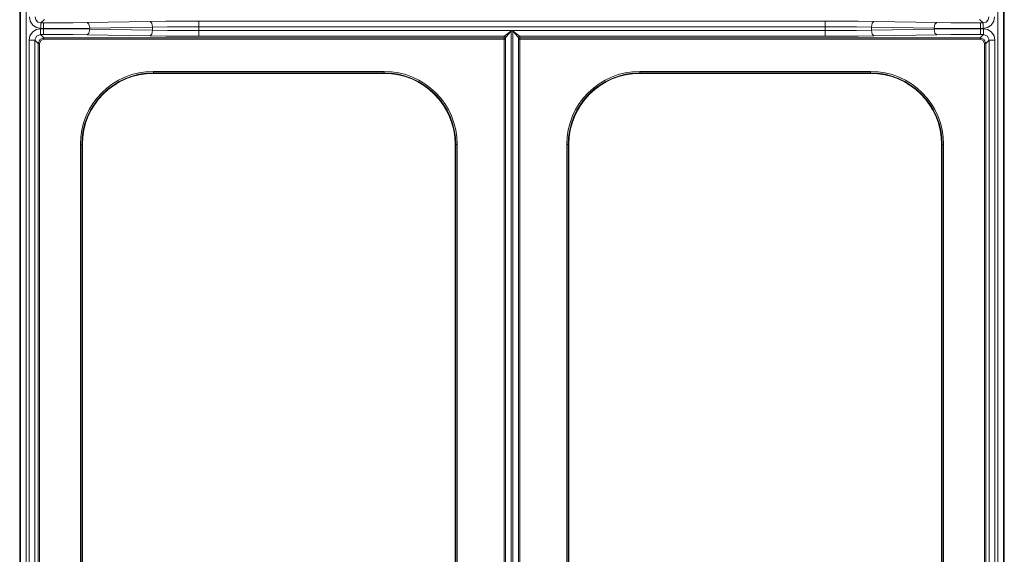
# Paper-space layout 'SHT1' of a CAD drawing. Units: inches. Extents: x 1.9 to 14.6, y 1.9 to 10.2.
# Drawn here: x 2.1 to 5.6, y 6 to 7.9 of the extents above; entities that cross this region are included whole.
import ezdxf

# ---------------------------------------------------------------- set-up
doc = ezdxf.new("R2010")
doc.units = ezdxf.units.IN
doc.header["$MEASUREMENT"] = 0
doc.layers.add('1', color=7, linetype='CONTINUOUS', true_color=0xffffff)

psp = doc.layouts.new('SHT1')

# ---------------------------------------------------------------- linework, layer by layer
at = {"layer": '1', "color": 18, "linetype": 'Continuous', "lineweight": 18}
for p, q in [((2.1189, 8.5952), (2.1189, 4.6802)), ((2.1221, 3.4177), (2.1221, 8.5952)), ((2.1421, 8.5952), (2.1421, 3.4177)), ((5.5598, 8.5952), (5.5598, 3.4177)), ((5.5798, 3.4177), (5.5798, 8.5952)), ((5.583, 8.5952), (5.583, 4.6802)), ((2.1562, 7.9138), (2.1536, 7.9296)), ((2.1647, 7.9003), (2.1562, 7.9138)), ((2.1779, 7.8912), (2.1647, 7.9003)), ((2.1736, 7.9288), (2.176, 7.9184)), ((2.176, 7.9184), (2.1833, 7.9108)), ((2.1833, 7.9108), (2.1936, 7.908)), ((2.2059, 7.9199), (2.1936, 7.908)), ((2.1936, 7.908), (2.2031, 7.908)), ((2.1936, 7.9019), (2.1936, 7.908)), ((2.1936, 7.888), (2.1936, 7.9019)), ((2.2031, 7.908), (2.2559, 7.9081)), ((2.2031, 7.908), (2.2031, 7.9019)), ((2.2031, 7.9019), (2.2031, 7.888)), ((2.2559, 7.9081), (2.3075, 7.9085)), ((2.3075, 7.9085), (2.3567, 7.9092)), ((2.3567, 7.9092), (2.5779, 7.9129)), ((2.3567, 7.9092), (2.3627, 7.9031)), ((2.3627, 7.9031), (2.3654, 7.8892)), ((2.5779, 7.9129), (2.6327, 7.9137)), ((2.5779, 7.9129), (2.5839, 7.9068)), ((2.5839, 7.9068), (2.5865, 7.8929)), ((2.6327, 7.9137), (2.6901, 7.9141)), ((2.6901, 7.9141), (2.7488, 7.9143)), ((2.7488, 7.9143), (4.9531, 7.9143)), ((2.7488, 7.9143), (2.7488, 7.9082)), ((2.7488, 7.9082), (2.7488, 7.8943)), ((4.9531, 7.9143), (5.0118, 7.9141)), ((4.9531, 7.9143), (4.9531, 7.9082)), ((4.9531, 7.9082), (4.9531, 7.8943)), ((5.0118, 7.9141), (5.0692, 7.9137)), ((5.0692, 7.9137), (5.124, 7.9129)), ((5.118, 7.9068), (5.1154, 7.8929)), ((5.124, 7.9129), (5.118, 7.9068)), ((5.124, 7.9129), (5.3452, 7.9092)), ((5.3391, 7.9031), (5.3365, 7.8892)), ((5.3452, 7.9092), (5.3391, 7.9031)), ((5.3452, 7.9092), (5.3944, 7.9085)), ((5.3944, 7.9085), (5.446, 7.9081)), ((5.446, 7.9081), (5.4988, 7.908)), ((5.5083, 7.908), (5.4959, 7.9199)), ((5.4988, 7.908), (5.5083, 7.908)), ((5.4988, 7.908), (5.4988, 7.9019)), ((5.4988, 7.9019), (5.4988, 7.888)), ((5.5083, 7.908), (5.5186, 7.9108)), ((5.5083, 7.9019), (5.5083, 7.908)), ((5.5083, 7.888), (5.5083, 7.9019)), ((5.5186, 7.9108), (5.5259, 7.9184)), ((5.5371, 7.9003), (5.524, 7.8912)), ((5.5259, 7.9184), (5.5283, 7.9288)), ((5.5457, 7.9138), (5.5371, 7.9003)), ((5.5483, 7.9296), (5.5457, 7.9138)), ((2.1549, 7.8625), (2.1636, 7.8754)), ((2.1636, 7.8754), (2.1765, 7.8841)), ((2.1765, 7.8841), (2.1918, 7.8871)), ((2.1918, 7.8671), (2.1777, 7.8613)), ((2.1936, 7.888), (2.1779, 7.8912)), ((2.1918, 7.8871), (2.2031, 7.8871)), ((2.1918, 7.8732), (2.1918, 7.8871)), ((2.1918, 7.8671), (2.1918, 7.8732)), ((2.1918, 7.8671), (2.2037, 7.8552)), ((2.2031, 7.8671), (2.1918, 7.8671)), ((2.2031, 7.888), (2.1936, 7.888)), ((2.2588, 7.8881), (2.2031, 7.888)), ((2.2031, 7.8871), (2.2031, 7.888)), ((2.2031, 7.8871), (2.2588, 7.887)), ((2.2031, 7.8871), (2.2031, 7.8732)), ((2.2031, 7.8732), (2.2031, 7.8671)), ((2.2559, 7.867), (2.2031, 7.8671)), ((2.3075, 7.8666), (2.2559, 7.867)), ((2.3133, 7.8886), (2.2588, 7.8881)), ((2.2588, 7.887), (2.3133, 7.8866)), ((2.3567, 7.8659), (2.3075, 7.8666)), ((2.3654, 7.8892), (2.3133, 7.8886)), ((2.3133, 7.8866), (2.3654, 7.8859)), ((2.3627, 7.872), (2.3567, 7.8659)), ((2.5779, 7.8622), (2.3567, 7.8659)), ((2.3654, 7.8859), (2.3627, 7.872)), ((2.5865, 7.8929), (2.3654, 7.8892)), ((2.3654, 7.8892), (2.3654, 7.8859)), ((2.3654, 7.8859), (2.5865, 7.8822)), ((2.5779, 7.8622), (2.5839, 7.8683)), ((2.5839, 7.8683), (2.5865, 7.8822)), ((2.6386, 7.8937), (2.5865, 7.8929)), ((2.5865, 7.8822), (2.5865, 7.8929)), ((2.5865, 7.8822), (2.6386, 7.8814)), ((2.693, 7.8941), (2.6386, 7.8937)), ((2.6386, 7.8814), (2.693, 7.881)), ((2.7488, 7.8943), (2.693, 7.8941)), ((2.693, 7.881), (2.7488, 7.8808)), ((4.9531, 7.8943), (2.7488, 7.8943)), ((2.7488, 7.8943), (2.7488, 7.8808)), ((2.7488, 7.8808), (4.9531, 7.8808)), ((2.7488, 7.8669), (2.7488, 7.8808)), ((2.7488, 7.8609), (2.7488, 7.8669)), ((3.8235, 7.8609), (3.827, 7.8637)), ((3.827, 7.8637), (3.8358, 7.8707)), ((3.8384, 7.8683), (3.8313, 7.8594)), ((3.8358, 7.8707), (3.8478, 7.8803)), ((3.848, 7.8803), (3.8384, 7.8683)), ((3.8478, 7.8803), (3.848, 7.8803)), ((3.848, 7.8803), (3.8482, 7.8803)), ((3.8482, 7.8803), (3.8484, 7.8803)), ((3.8484, 7.8803), (3.8534, 7.8803)), ((3.8484, 7.8803), (3.8484, 3.9313)), ((3.8534, 7.8803), (3.8536, 7.8803)), ((3.8534, 3.9313), (3.8534, 7.8803)), ((3.8536, 7.8803), (3.8539, 7.8803)), ((3.8539, 7.8803), (3.8541, 7.8803)), ((3.8635, 7.8683), (3.8539, 7.8803)), ((3.8541, 7.8803), (3.8661, 7.8707)), ((3.8706, 7.8594), (3.8635, 7.8683)), ((3.8661, 7.8707), (3.8749, 7.8637)), ((3.8749, 7.8637), (3.8784, 7.8609)), ((4.9531, 7.8808), (4.9531, 7.8943)), ((5.0088, 7.8941), (4.9531, 7.8943)), ((4.9531, 7.8808), (5.0088, 7.881)), ((4.9531, 7.8669), (4.9531, 7.8808)), ((4.9531, 7.8609), (4.9531, 7.8669)), ((5.0633, 7.8937), (5.0088, 7.8941)), ((5.0088, 7.881), (5.0633, 7.8814)), ((5.1154, 7.8929), (5.0633, 7.8937)), ((5.0633, 7.8814), (5.1154, 7.8822)), ((5.1154, 7.8929), (5.1154, 7.8822)), ((5.3365, 7.8892), (5.1154, 7.8929)), ((5.1154, 7.8822), (5.3365, 7.8859)), ((5.118, 7.8683), (5.1154, 7.8822)), ((5.124, 7.8622), (5.118, 7.8683)), ((5.3452, 7.8659), (5.124, 7.8622)), ((5.3365, 7.8859), (5.3365, 7.8892)), ((5.3886, 7.8886), (5.3365, 7.8892)), ((5.3365, 7.8859), (5.3886, 7.8866)), ((5.3391, 7.872), (5.3365, 7.8859)), ((5.3452, 7.8659), (5.3391, 7.872)), ((5.3944, 7.8666), (5.3452, 7.8659)), ((5.443, 7.8881), (5.3886, 7.8886)), ((5.3886, 7.8866), (5.443, 7.887)), ((5.446, 7.867), (5.3944, 7.8666)), ((5.4988, 7.888), (5.443, 7.8881)), ((5.443, 7.887), (5.4988, 7.8871)), ((5.4988, 7.8671), (5.446, 7.867)), ((5.4981, 7.8552), (5.51, 7.8671)), ((5.4988, 7.888), (5.4988, 7.8871)), ((5.5083, 7.888), (5.4988, 7.888)), ((5.4988, 7.8871), (5.51, 7.8871)), ((5.4988, 7.8871), (5.4988, 7.8732)), ((5.4988, 7.8732), (5.4988, 7.8671)), ((5.51, 7.8671), (5.4988, 7.8671)), ((5.524, 7.8912), (5.5083, 7.888)), ((5.51, 7.8871), (5.5253, 7.8841)), ((5.51, 7.8871), (5.51, 7.8732)), ((5.51, 7.8732), (5.51, 7.8671)), ((5.5242, 7.8613), (5.51, 7.8671)), ((5.5253, 7.8841), (5.5383, 7.8754)), ((5.5383, 7.8754), (5.547, 7.8625)), ((2.1519, 7.8472), (2.1549, 7.8625)), ((2.1519, 3.9402), (2.1519, 7.8472)), ((2.1658, 7.8472), (2.1519, 7.8472)), ((2.1719, 7.8472), (2.1658, 7.8472)), ((2.1777, 7.8613), (2.1719, 7.8472)), ((2.1838, 7.8352), (2.1719, 7.8472)), ((2.1719, 7.8472), (2.1719, 4.3672)), ((2.1838, 7.8352), (2.1896, 7.8494)), ((2.1838, 4.3672), (2.1838, 7.8352)), ((2.1853, 7.8352), (2.1838, 7.8352)), ((2.1888, 7.8352), (2.1853, 7.8352)), ((2.1931, 7.8458), (2.1888, 7.8352)), ((2.1888, 7.8352), (2.1888, 3.9402)), ((2.1896, 7.8494), (2.2037, 7.8552)), ((2.2037, 7.8502), (2.1931, 7.8458)), ((2.2037, 7.8552), (3.8234, 7.8552)), ((2.2037, 7.8537), (2.2037, 7.8552)), ((2.2037, 7.8502), (2.2037, 7.8537)), ((3.8234, 7.8502), (2.2037, 7.8502)), ((2.6327, 7.8615), (2.5779, 7.8622)), ((2.6901, 7.861), (2.6327, 7.8615)), ((2.7488, 7.8609), (2.6901, 7.861)), ((3.8235, 7.8609), (2.7488, 7.8609)), ((3.8234, 7.8608), (3.8235, 7.8609)), ((3.8234, 7.8552), (3.8234, 7.8608)), ((3.827, 7.8594), (3.8234, 7.8608)), ((3.8234, 7.8537), (3.8234, 7.8552)), ((3.8234, 7.8552), (3.827, 7.8538)), ((3.8234, 7.8502), (3.8234, 7.8537)), ((3.8234, 3.9378), (3.8234, 7.8502)), ((3.8234, 7.8502), (3.827, 7.8502)), ((3.8235, 7.8609), (3.827, 7.8594)), ((3.8284, 7.8558), (3.827, 7.8594)), ((3.827, 7.8594), (3.8285, 7.8559)), ((3.827, 7.8538), (3.8284, 7.8502)), ((3.827, 7.8502), (3.8284, 7.8502)), ((3.8285, 7.8559), (3.8284, 7.8558)), ((3.8284, 3.9322), (3.8284, 7.8558)), ((3.8313, 7.8594), (3.8285, 7.8559)), ((3.8734, 7.8559), (3.8706, 7.8594)), ((3.8749, 7.8594), (3.8734, 7.8559)), ((3.8734, 7.8558), (3.8749, 7.8594)), ((3.8734, 7.8558), (3.8734, 7.8559)), ((3.8734, 7.8558), (3.8734, 3.9322)), ((3.8749, 7.8538), (3.8734, 7.8502)), ((3.8734, 7.8502), (3.8749, 7.8502)), ((3.8784, 7.8609), (3.8749, 7.8594)), ((3.8749, 7.8594), (3.8784, 7.8608)), ((3.8784, 7.8552), (3.8749, 7.8538)), ((3.8749, 7.8502), (3.8784, 7.8502)), ((4.9531, 7.8609), (3.8784, 7.8609)), ((3.8784, 7.8609), (3.8784, 7.8608)), ((3.8784, 7.8608), (3.8784, 7.8552)), ((3.8784, 7.8552), (5.4981, 7.8552)), ((3.8784, 7.8552), (3.8784, 7.8537)), ((3.8784, 7.8537), (3.8784, 7.8502)), ((3.8784, 7.8502), (3.8784, 3.9378)), ((5.4981, 7.8502), (3.8784, 7.8502)), ((5.0118, 7.861), (4.9531, 7.8609)), ((5.0692, 7.8615), (5.0118, 7.861)), ((5.124, 7.8622), (5.0692, 7.8615)), ((5.4981, 7.8552), (5.5123, 7.8494)), ((5.4981, 7.8537), (5.4981, 7.8552)), ((5.4981, 7.8502), (5.4981, 7.8537)), ((5.5087, 7.8458), (5.4981, 7.8502)), ((5.5131, 7.8352), (5.5087, 7.8458)), ((5.5123, 7.8494), (5.5181, 7.8352)), ((5.5131, 3.9402), (5.5131, 7.8352)), ((5.5166, 7.8352), (5.5131, 7.8352)), ((5.5181, 7.8352), (5.5166, 7.8352)), ((5.53, 7.8472), (5.5181, 7.8352)), ((5.5181, 7.8352), (5.5181, 4.3672)), ((5.53, 7.8472), (5.5242, 7.8613)), ((5.53, 4.3672), (5.53, 7.8472)), ((5.5361, 7.8472), (5.53, 7.8472)), ((5.55, 7.8472), (5.5361, 7.8472)), ((5.547, 7.8625), (5.55, 7.8472)), ((5.55, 7.8472), (5.55, 3.9402)), ((2.5894, 7.7372), (3.4009, 7.7372)), ((2.5894, 7.7372), (2.5894, 7.7337)), ((2.5894, 7.7337), (2.5894, 7.7322)), ((2.5894, 7.7322), (2.5894, 7.7301)), ((3.4009, 7.7322), (2.5894, 7.7322)), ((2.5894, 7.7301), (3.4009, 7.7301)), ((3.4009, 7.7337), (3.4009, 7.7372)), ((3.4009, 7.7322), (3.4009, 7.7337)), ((3.4009, 7.7301), (3.4009, 7.7322)), ((4.3009, 7.7372), (5.1125, 7.7372)), ((4.3009, 7.7337), (4.3009, 7.7372)), ((4.3009, 7.7322), (4.3009, 7.7337)), ((5.1125, 7.7322), (4.3009, 7.7322)), ((4.3009, 7.7322), (4.3009, 7.7301)), ((4.3009, 7.7301), (5.1125, 7.7301)), ((5.1125, 7.7337), (5.1125, 7.7372)), ((5.1125, 7.7322), (5.1125, 7.7337)), ((5.1125, 7.7301), (5.1125, 7.7322)), ((2.3323, 4.3363), (2.3323, 7.4801)), ((2.3323, 7.4801), (2.3357, 7.4801)), ((2.3357, 7.4801), (2.3373, 7.4801)), ((2.3373, 7.4801), (2.3373, 4.3363)), ((2.3394, 7.4801), (2.3373, 7.4801)), ((2.3394, 7.4801), (2.3394, 4.3363)), ((3.6509, 7.4801), (3.6509, 4.3363)), ((3.653, 7.4801), (3.6509, 7.4801)), ((3.653, 4.3363), (3.653, 7.4801)), ((3.653, 7.4801), (3.6546, 7.4801)), ((3.6546, 7.4801), (3.658, 7.4801)), ((3.658, 7.4801), (3.658, 4.3363)), ((4.0438, 4.3363), (4.0438, 7.4801)), ((4.0438, 7.4801), (4.0473, 7.4801)), ((4.0473, 7.4801), (4.0488, 7.4801)), ((4.0488, 7.4801), (4.0488, 4.3363)), ((4.0509, 7.4801), (4.0488, 7.4801)), ((4.0509, 4.3363), (4.0509, 7.4801)), ((5.3646, 7.4801), (5.3625, 7.4801)), ((5.3625, 4.3363), (5.3625, 7.4801)), ((5.3646, 4.3363), (5.3646, 7.4801)), ((5.3646, 7.4801), (5.3661, 7.4801)), ((5.3661, 7.4801), (5.3696, 7.4801)), ((5.3696, 7.4801), (5.3696, 4.3363))]:
    psp.add_line(p, q, dxfattribs=at)
for centre, radius, start, end in [((2.5894, 7.4801), 0.2571, 90, 180), ((2.5894, 7.4801), 0.2521, 90, 180), ((2.5894, 7.4801), 0.25, 90, 180), ((3.4009, 7.4801), 0.2571, 0, 90), ((3.4009, 7.4801), 0.2521, 0, 90), ((3.4009, 7.4801), 0.25, 0, 90), ((4.3009, 7.4801), 0.2571, 90, 180), ((4.3009, 7.4801), 0.2521, 90, 180), ((4.3009, 7.4801), 0.25, 90, 180), ((5.1125, 7.4801), 0.2571, 0, 90), ((5.1125, 7.4801), 0.2521, 0, 90), ((5.1125, 7.4801), 0.25, 0, 90)]:
    psp.add_arc(centre, radius, start, end, dxfattribs=at)

doc.saveas('drawing.dxf')
